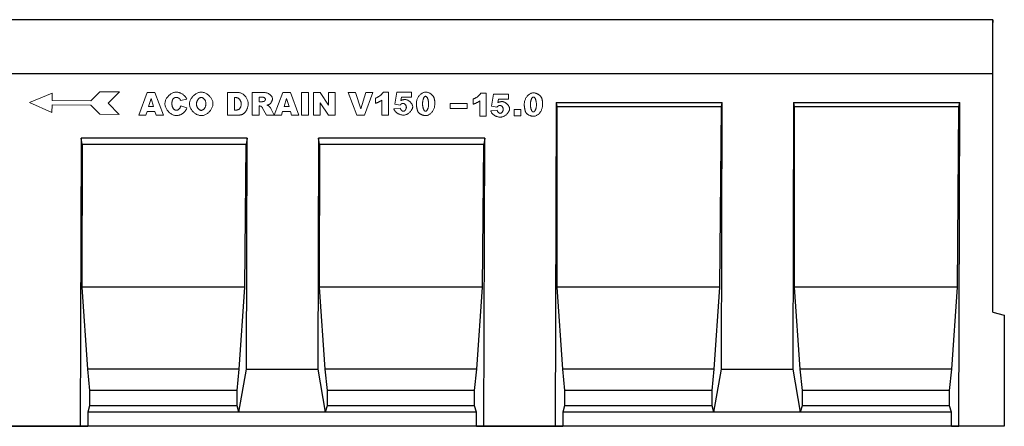
# Model space of a CAD drawing. Units: millimetres. Extents: x 82294 to 92334, y -4607 to 2682.
# Drawn here: x 85124 to 85815, y 394 to 679 of the extents above; entities that cross this region are included whole.
import ezdxf

# ---------------------------------------------------------------- set-up
doc = ezdxf.new("R2010")
doc.units = ezdxf.units.MM
doc.header["$LTSCALE"] = 5
doc.layers.add('DUENN', color=10, linetype='Continuous', lineweight=9)
doc.layers.add('SICHTBAR', color=10, linetype='Continuous', lineweight=25)
doc.layers.add('DUENN-18', color=10, linetype='Continuous')

msp = doc.modelspace()

# ---------------------------------------------------------------- linework, layer by layer
at = {"layer": 'DUENN'}
for p, q in [((85130.628, 620.531, 276.601), (85146.419, 627.262, 276.601)), ((85146.419, 627.262, 276.601), (85146.387, 622.012, 276.601)), ((85146.387, 622.012, 276.601), (85173.687, 621.848, 276.601)), ((85173.687, 621.848, 276.601), (85180.025, 628.11, 276.601)), ((85180.025, 628.11, 276.601), (85193.674, 628.028, 276.601)), ((85193.674, 628.028, 276.601), (85185.752, 620.2, 276.601)), ((85207.24, 611.708, 276.601), (85213.224, 627.608, 276.601)), ((85213.224, 627.608, 276.601), (85218.595, 627.608, 276.601)), ((85215.856, 623.492, 276.601), (85214.112, 617.783, 276.601)), ((85217.601, 617.783, 276.601), (85215.856, 623.492, 276.601)), ((85218.595, 627.608, 276.601), (85224.564, 611.708, 276.601)), ((85240.877, 622.941, 276.601), (85236.531, 621.977, 276.601)), ((85269.433, 627.608, 276.601), (85276.732, 627.608, 276.601)), ((85269.433, 611.708, 276.601), (85269.433, 627.608, 276.601)), ((85274.345, 624.012, 276.601), (85274.345, 615.32, 276.601)), ((85275.569, 624.012, 276.601), (85274.345, 624.012, 276.601)), ((85286.725, 627.608, 276.601), (85294.912, 627.608, 276.601)), ((85286.725, 611.708, 276.601), (85286.725, 627.608, 276.601)), ((85293.811, 624.394, 276.601), (85291.668, 624.394, 276.601)), ((85291.668, 624.394, 276.601), (85291.668, 621.165, 276.601)), ((85302.341, 611.725, 276.601), (85308.318, 627.608, 276.601)), ((85308.318, 627.608, 276.601), (85313.689, 627.608, 276.601)), ((85310.95, 623.492, 276.601), (85309.206, 617.783, 276.601)), ((85312.695, 617.783, 276.601), (85310.95, 623.492, 276.601)), ((85313.689, 627.608, 276.601), (85319.658, 611.708, 276.601)), ((85321.433, 627.608, 276.601), (85326.36, 627.608, 276.601)), ((85321.433, 611.708, 276.601), (85321.433, 627.608, 276.601)), ((85326.36, 627.608, 276.601), (85326.36, 611.708, 276.601)), ((85329.911, 627.608, 276.601), (85334.502, 627.608, 276.601)), ((85329.911, 611.708, 276.601), (85329.911, 627.608, 276.601)), ((85334.502, 627.608, 276.601), (85340.501, 618.809, 276.601)), ((85340.501, 627.608, 276.601), (85345.137, 627.608, 276.601)), ((85340.501, 618.809, 276.601), (85340.501, 627.608, 276.601)), ((85345.137, 627.608, 276.601), (85345.137, 611.708, 276.601)), ((85354.227, 627.608, 276.601), (85359.369, 627.608, 276.601)), ((85360.242, 611.708, 276.601), (85354.227, 627.608, 276.601)), ((85359.369, 627.608, 276.601), (85362.966, 616.161, 276.601)), ((85362.966, 616.161, 276.601), (85366.485, 627.608, 276.601)), ((85371.474, 627.608, 276.601), (85365.567, 611.708, 276.601)), ((85366.485, 627.608, 276.601), (85371.474, 627.608, 276.601)), ((85373.295, 620.002, 276.601), (85373.295, 623.629, 276.601)), ((85377.932, 611.708, 276.601), (85377.932, 622.313, 276.601)), ((85378.743, 627.884, 276.601), (85382.401, 627.884, 276.601)), ((85382.401, 627.884, 276.601), (85382.401, 611.708, 276.601)), ((85386.86, 619.388, 276.601), (85388.252, 627.942, 276.601)), ((85388.252, 627.942, 276.601), (85398.72, 627.942, 276.601)), ((85391.634, 624.422, 276.601), (85391.267, 622.035, 276.601)), ((85398.72, 624.422, 276.601), (85391.634, 624.422, 276.601)), ((85398.72, 627.942, 276.601), (85398.72, 624.422, 276.601)), ((85146.337, 613.612, 276.601), (85130.628, 620.531, 276.601)), ((85146.368, 618.862, 276.601), (85146.337, 613.612, 276.601)), ((85173.668, 618.698, 276.601), (85146.368, 618.862, 276.601)), ((85179.93, 612.36, 276.601), (85173.668, 618.698, 276.601)), ((85185.752, 620.2, 276.601), (85193.58, 612.278, 276.601)), ((85214.112, 617.783, 276.601), (85217.601, 617.783, 276.601)), ((85236.73, 618.212, 276.601), (85241.03, 616.911, 276.601)), ((85274.345, 615.32, 276.601), (85275.554, 615.32, 276.601)), ((85291.668, 621.165, 276.601), (85293.734, 621.165, 276.601)), ((85291.668, 618.166, 276.601), (85291.668, 611.708, 276.601)), ((85292.097, 618.166, 276.601), (85291.668, 618.166, 276.601)), ((85296.795, 611.708, 276.601), (85294.178, 616.575, 276.601)), ((85299.978, 616.314, 276.601), (85302.341, 611.725, 276.601)), ((85309.206, 617.783, 276.601), (85312.695, 617.783, 276.601)), ((85334.532, 620.462, 276.601), (85334.532, 611.708, 276.601)), ((85340.501, 611.708, 276.601), (85334.532, 620.462, 276.601)), ((85386.278, 616.159, 276.601), (85390.747, 616.648, 276.601)), ((85390.624, 618.852, 276.601), (85386.86, 619.388, 276.601)), ((85193.58, 612.278, 276.601), (85179.93, 612.36, 276.601)), ((85212.26, 611.708, 276.601), (85207.24, 611.708, 276.601)), ((85213.04, 614.34, 276.601), (85212.26, 611.708, 276.601)), ((85218.626, 614.34, 276.601), (85213.04, 614.34, 276.601)), ((85219.422, 611.708, 276.601), (85218.626, 614.34, 276.601)), ((85224.564, 611.708, 276.601), (85219.422, 611.708, 276.601)), ((85276.732, 611.708, 276.601), (85269.433, 611.708, 276.601)), ((85291.668, 611.708, 276.601), (85286.725, 611.708, 276.601)), ((85307.354, 611.708, 276.601), (85296.795, 611.708, 276.601)), ((85308.134, 614.34, 276.601), (85307.354, 611.708, 276.601)), ((85313.72, 614.34, 276.601), (85308.134, 614.34, 276.601)), ((85314.516, 611.708, 276.601), (85313.72, 614.34, 276.601)), ((85319.658, 611.708, 276.601), (85314.516, 611.708, 276.601)), ((85326.36, 611.708, 276.601), (85321.433, 611.708, 276.601)), ((85334.532, 611.708, 276.601), (85329.911, 611.708, 276.601)), ((85345.137, 611.708, 276.601), (85340.501, 611.708, 276.601)), ((85365.567, 611.708, 276.601), (85360.242, 611.708, 276.601)), ((85382.401, 611.708, 276.601), (85377.932, 611.708, 276.601))]:
    msp.add_line(p, q, dxfattribs=at)
at = {"layer": 'DUENN', "linetype": 'Continuous'}
for p, q in [((85441.845, 619.384, 276.601), (85441.845, 623.011, 276.601)), ((85447.293, 627.266, 276.601), (85450.951, 627.266, 276.601)), ((85450.951, 627.266, 276.601), (85450.951, 611.09, 276.601)), ((85454.845, 617.938, 276.601), (85456.237, 626.493, 276.601)), ((85456.237, 626.493, 276.601), (85466.705, 626.493, 276.601)), ((85459.619, 622.973, 276.601), (85459.252, 620.586, 276.601)), ((85466.705, 622.973, 276.601), (85459.619, 622.973, 276.601)), ((85466.705, 626.493, 276.601), (85466.705, 622.973, 276.601)), ((85425.742, 619.967, 276.601), (85437.602, 619.967, 276.601)), ((85425.742, 616.463, 276.601), (85425.742, 619.967, 276.601)), ((85437.602, 616.463, 276.601), (85425.742, 616.463, 276.601)), ((85437.602, 619.967, 276.601), (85437.602, 616.463, 276.601)), ((85446.482, 611.09, 276.601), (85446.482, 621.695, 276.601)), ((85454.263, 614.71, 276.601), (85458.732, 615.199, 276.601)), ((85458.609, 617.403, 276.601), (85454.845, 617.938, 276.601)), ((85470.763, 611.312, 276.601), (85470.789, 615.716, 276.601)), ((85470.789, 615.716, 276.601), (85475.483, 615.688, 276.601)), ((85475.483, 615.688, 276.601), (85475.456, 611.284, 276.601)), ((85450.951, 611.09, 276.601), (85446.482, 611.09, 276.601)), ((85475.456, 611.284, 276.601), (85470.763, 611.312, 276.601))]:
    msp.add_line(p, q, dxfattribs=at)
at = {"layer": 'DUENN', "elevation": 276.601, "flags": 128}
for points in [[(85225.574, 619.696), (85225.595, 620.191), (85225.658, 620.687), (85225.761, 621.182), (85225.902, 621.674), (85226.079, 622.161), (85226.289, 622.641), (85226.531, 623.113), (85226.803, 623.574), (85227.103, 624.022), (85227.429, 624.455), (85227.779, 624.872), (85228.15, 625.271), (85228.542, 625.648), (85228.952, 626.003), (85229.378, 626.334), (85229.818, 626.638), (85230.27, 626.914), (85230.732, 627.16), (85231.202, 627.373), (85231.679, 627.551), (85232.16, 627.694), (85232.643, 627.798), (85233.126, 627.862), (85233.608, 627.884)], [(85231.175, 622.864), (85231.12, 622.779), (85231.067, 622.69), (85231.017, 622.598), (85230.969, 622.501), (85230.923, 622.4), (85230.88, 622.295), (85230.839, 622.186), (85230.801, 622.073), (85230.764, 621.957), (85230.73, 621.836), (85230.699, 621.711), (85230.67, 621.583), (85230.643, 621.45), (85230.618, 621.313), (85230.596, 621.172), (85230.576, 621.028), (85230.559, 620.879), (85230.543, 620.726), (85230.531, 620.57), (85230.52, 620.409), (85230.512, 620.245), (85230.506, 620.076), (85230.502, 619.904), (85230.501, 619.727)], [(85233.715, 624.211), (85233.579, 624.208), (85233.445, 624.201), (85233.314, 624.19), (85233.185, 624.173), (85233.06, 624.152), (85232.936, 624.127), (85232.816, 624.096), (85232.698, 624.061), (85232.583, 624.021), (85232.47, 623.977), (85232.361, 623.928), (85232.253, 623.874), (85232.149, 623.816), (85232.047, 623.753), (85231.948, 623.685), (85231.851, 623.612), (85231.757, 623.535), (85231.666, 623.453), (85231.578, 623.367), (85231.492, 623.276), (85231.408, 623.18), (85231.328, 623.079), (85231.25, 622.974), (85231.175, 622.864)], [(85233.608, 627.884), (85233.985, 627.871), (85234.365, 627.834), (85234.747, 627.774), (85235.129, 627.692), (85235.511, 627.588), (85235.891, 627.464), (85236.267, 627.321), (85236.638, 627.16), (85237.004, 626.981), (85237.362, 626.787), (85237.712, 626.577), (85238.051, 626.353), (85238.38, 626.116), (85238.696, 625.867), (85238.998, 625.608), (85239.285, 625.338), (85239.555, 625.059), (85239.808, 624.772), (85240.041, 624.478), (85240.254, 624.178), (85240.446, 623.874), (85240.614, 623.565), (85240.758, 623.254), (85240.877, 622.941)], [(85236.056, 623.032), (85236.001, 623.103), (85235.937, 623.175), (85235.867, 623.246), (85235.79, 623.316), (85235.708, 623.386), (85235.619, 623.455), (85235.526, 623.523), (85235.429, 623.59), (85235.328, 623.654), (85235.223, 623.717), (85235.116, 623.777), (85235.006, 623.834), (85234.895, 623.888), (85234.783, 623.94), (85234.67, 623.987), (85234.557, 624.031), (85234.444, 624.071), (85234.333, 624.106), (85234.223, 624.137), (85234.115, 624.163), (85234.009, 624.183), (85233.907, 624.198), (85233.809, 624.208), (85233.715, 624.211)], [(85236.531, 621.977), (85236.512, 622.036), (85236.492, 622.094), (85236.473, 622.15), (85236.454, 622.206), (85236.434, 622.26), (85236.415, 622.312), (85236.396, 622.364), (85236.376, 622.414), (85236.356, 622.462), (85236.337, 622.51), (85236.317, 622.556), (85236.297, 622.6), (85236.278, 622.643), (85236.258, 622.686), (85236.238, 622.726), (85236.218, 622.766), (85236.198, 622.804), (85236.178, 622.84), (85236.158, 622.876), (85236.138, 622.91), (85236.117, 622.942), (85236.097, 622.974), (85236.077, 623.004), (85236.056, 623.032)], [(85242.82, 619.65), (85242.843, 620.138), (85242.908, 620.629), (85243.015, 621.12), (85243.16, 621.61), (85243.343, 622.096), (85243.56, 622.577), (85243.81, 623.05), (85244.09, 623.513), (85244.4, 623.964), (85244.735, 624.401), (85245.095, 624.822), (85245.477, 625.225), (85245.88, 625.607), (85246.3, 625.968), (85246.737, 626.303), (85247.187, 626.613), (85247.649, 626.894), (85248.121, 627.144), (85248.6, 627.361), (85249.085, 627.544), (85249.573, 627.689), (85250.063, 627.796), (85250.552, 627.861), (85251.038, 627.884)], [(85251.023, 624.165), (85250.836, 624.154), (85250.646, 624.122), (85250.455, 624.069), (85250.264, 623.997), (85250.072, 623.906), (85249.883, 623.797), (85249.695, 623.67), (85249.51, 623.527), (85249.329, 623.368), (85249.154, 623.195), (85248.984, 623.006), (85248.821, 622.805), (85248.666, 622.591), (85248.519, 622.364), (85248.382, 622.127), (85248.256, 621.88), (85248.141, 621.622), (85248.038, 621.357), (85247.949, 621.083), (85247.873, 620.801), (85247.813, 620.514), (85247.769, 620.22), (85247.742, 619.922), (85247.733, 619.62)], [(85254.39, 619.834), (85254.38, 620.114), (85254.353, 620.392), (85254.309, 620.666), (85254.249, 620.936), (85254.173, 621.201), (85254.083, 621.46), (85253.98, 621.712), (85253.864, 621.957), (85253.736, 622.193), (85253.597, 622.42), (85253.449, 622.637), (85253.292, 622.843), (85253.126, 623.037), (85252.953, 623.219), (85252.774, 623.388), (85252.589, 623.542), (85252.4, 623.681), (85252.207, 623.805), (85252.012, 623.911), (85251.814, 624), (85251.616, 624.071), (85251.417, 624.123), (85251.219, 624.154), (85251.023, 624.165)], [(85251.038, 627.884), (85251.535, 627.862), (85252.033, 627.797), (85252.531, 627.693), (85253.026, 627.55), (85253.517, 627.37), (85254.001, 627.156), (85254.477, 626.911), (85254.942, 626.634), (85255.395, 626.33), (85255.832, 626), (85256.254, 625.645), (85256.656, 625.269), (85257.038, 624.872), (85257.398, 624.458), (85257.732, 624.027), (85258.04, 623.583), (85258.319, 623.127), (85258.568, 622.661), (85258.784, 622.187), (85258.965, 621.707), (85259.109, 621.224), (85259.215, 620.739), (85259.28, 620.255), (85259.302, 619.773)], [(85279.119, 619.62), (85279.111, 619.932), (85279.086, 620.237), (85279.045, 620.534), (85278.988, 620.822), (85278.917, 621.101), (85278.832, 621.371), (85278.733, 621.631), (85278.621, 621.881), (85278.496, 622.119), (85278.361, 622.346), (85278.213, 622.561), (85278.056, 622.763), (85277.888, 622.952), (85277.712, 623.127), (85277.526, 623.288), (85277.333, 623.434), (85277.132, 623.565), (85276.924, 623.681), (85276.711, 623.78), (85276.491, 623.862), (85276.267, 623.927), (85276.038, 623.974), (85275.805, 624.002), (85275.569, 624.012)], [(85276.732, 627.608), (85277.189, 627.588), (85277.658, 627.527), (85278.133, 627.428), (85278.609, 627.289), (85279.082, 627.114), (85279.547, 626.902), (85280, 626.655), (85280.44, 626.375), (85280.861, 626.064), (85281.263, 625.723), (85281.642, 625.354), (85281.997, 624.961), (85282.326, 624.545), (85282.629, 624.111), (85282.903, 623.661), (85283.149, 623.2), (85283.366, 622.732), (85283.553, 622.261), (85283.711, 621.794), (85283.839, 621.334), (85283.937, 620.889), (85284.007, 620.466), (85284.049, 620.071), (85284.062, 619.712)], [(85296.121, 622.803), (85296.116, 622.899), (85296.102, 622.995), (85296.077, 623.091), (85296.044, 623.187), (85296.001, 623.281), (85295.95, 623.374), (85295.89, 623.466), (85295.821, 623.556), (85295.745, 623.643), (85295.661, 623.727), (85295.57, 623.808), (85295.471, 623.886), (85295.365, 623.959), (85295.253, 624.028), (85295.133, 624.093), (85295.008, 624.152), (85294.877, 624.206), (85294.74, 624.253), (85294.597, 624.295), (85294.449, 624.33), (85294.296, 624.357), (85294.139, 624.378), (85293.977, 624.39), (85293.811, 624.394)], [(85294.912, 627.608), (85295.291, 627.6), (85295.671, 627.574), (85296.051, 627.531), (85296.428, 627.47), (85296.801, 627.39), (85297.168, 627.291), (85297.528, 627.173), (85297.878, 627.037), (85298.218, 626.882), (85298.545, 626.71), (85298.859, 626.522), (85299.157, 626.317), (85299.439, 626.097), (85299.702, 625.864), (85299.946, 625.619), (85300.169, 625.364), (85300.37, 625.1), (85300.548, 624.829), (85300.702, 624.554), (85300.829, 624.277), (85300.931, 624), (85301.004, 623.726), (85301.049, 623.459), (85301.064, 623.201)], [(85295.019, 621.38), (85295.081, 621.397), (85295.144, 621.42), (85295.207, 621.45), (85295.271, 621.486), (85295.335, 621.528), (85295.398, 621.574), (85295.461, 621.625), (85295.523, 621.681), (85295.583, 621.74), (85295.642, 621.803), (85295.699, 621.868), (85295.754, 621.936), (85295.806, 622.007), (85295.856, 622.079), (85295.902, 622.152), (85295.944, 622.227), (85295.983, 622.301), (85296.018, 622.376), (85296.048, 622.451), (85296.074, 622.524), (85296.094, 622.597), (85296.109, 622.668), (85296.118, 622.737), (85296.121, 622.803)], [(85301.064, 623.201), (85301.058, 623.032), (85301.041, 622.857), (85301.014, 622.678), (85300.976, 622.495), (85300.928, 622.31), (85300.872, 622.123), (85300.807, 621.935), (85300.734, 621.746), (85300.654, 621.558), (85300.567, 621.371), (85300.474, 621.186), (85300.376, 621.005), (85300.272, 620.827), (85300.163, 620.654), (85300.051, 620.486), (85299.935, 620.325), (85299.817, 620.171), (85299.696, 620.024), (85299.573, 619.887), (85299.449, 619.759), (85299.324, 619.642), (85299.2, 619.535), (85299.076, 619.441), (85298.952, 619.36)], [(85373.295, 623.629), (85373.578, 623.726), (85373.862, 623.835), (85374.146, 623.957), (85374.431, 624.09), (85374.715, 624.233), (85374.996, 624.387), (85375.276, 624.549), (85375.551, 624.719), (85375.822, 624.896), (85376.087, 625.08), (85376.347, 625.269), (85376.599, 625.464), (85376.843, 625.662), (85377.078, 625.864), (85377.303, 626.068), (85377.518, 626.274), (85377.721, 626.481), (85377.911, 626.687), (85378.088, 626.893), (85378.251, 627.098), (85378.399, 627.3), (85378.531, 627.499), (85378.646, 627.693), (85378.743, 627.884)], [(85377.932, 622.313), (85377.792, 622.209), (85377.642, 622.103), (85377.484, 621.996), (85377.318, 621.888), (85377.144, 621.779), (85376.964, 621.67), (85376.778, 621.561), (85376.587, 621.452), (85376.391, 621.344), (85376.191, 621.237), (85375.987, 621.13), (85375.78, 621.026), (85375.571, 620.923), (85375.36, 620.822), (85375.148, 620.724), (85374.936, 620.629), (85374.724, 620.536), (85374.513, 620.447), (85374.303, 620.362), (85374.095, 620.281), (85373.889, 620.204), (85373.687, 620.132), (85373.489, 620.064), (85373.295, 620.002)], [(85391.267, 622.035), (85391.362, 622.077), (85391.464, 622.119), (85391.573, 622.161), (85391.686, 622.203), (85391.805, 622.244), (85391.927, 622.285), (85392.054, 622.324), (85392.183, 622.363), (85392.314, 622.401), (85392.448, 622.437), (85392.582, 622.472), (85392.717, 622.506), (85392.852, 622.537), (85392.986, 622.567), (85393.118, 622.595), (85393.248, 622.62), (85393.376, 622.643), (85393.501, 622.663), (85393.621, 622.681), (85393.737, 622.696), (85393.848, 622.708), (85393.954, 622.717), (85394.052, 622.722), (85394.144, 622.724)], [(85394.144, 622.724), (85394.443, 622.709), (85394.747, 622.665), (85395.054, 622.595), (85395.363, 622.499), (85395.672, 622.38), (85395.979, 622.238), (85396.283, 622.075), (85396.583, 621.893), (85396.876, 621.693), (85397.162, 621.477), (85397.438, 621.247), (85397.704, 621.004), (85397.957, 620.749), (85398.196, 620.485), (85398.42, 620.212), (85398.627, 619.933), (85398.816, 619.648), (85398.984, 619.36), (85399.13, 619.07), (85399.254, 618.779), (85399.353, 618.49), (85399.425, 618.203), (85399.47, 617.92), (85399.485, 617.643)], [(85402.05, 619.727), (85402.067, 620.288), (85402.116, 620.839), (85402.196, 621.378), (85402.307, 621.904), (85402.446, 622.416), (85402.611, 622.912), (85402.803, 623.393), (85403.019, 623.855), (85403.257, 624.298), (85403.517, 624.722), (85403.798, 625.124), (85404.097, 625.504), (85404.413, 625.86), (85404.746, 626.192), (85405.093, 626.497), (85405.453, 626.776), (85405.825, 627.026), (85406.208, 627.246), (85406.599, 627.436), (85406.999, 627.594), (85407.404, 627.719), (85407.815, 627.81), (85408.229, 627.865), (85408.646, 627.884)], [(85408.493, 624.945), (85408.357, 624.934), (85408.224, 624.9), (85408.092, 624.844), (85407.962, 624.767), (85407.835, 624.669), (85407.711, 624.552), (85407.591, 624.414), (85407.474, 624.258), (85407.361, 624.084), (85407.253, 623.893), (85407.15, 623.684), (85407.052, 623.459), (85406.96, 623.218), (85406.874, 622.963), (85406.794, 622.692), (85406.721, 622.408), (85406.655, 622.111), (85406.597, 621.801), (85406.546, 621.479), (85406.504, 621.146), (85406.471, 620.802), (85406.446, 620.448), (85406.432, 620.084), (85406.427, 619.712)], [(85410.635, 619.589), (85410.629, 619.98), (85410.613, 620.36), (85410.587, 620.729), (85410.551, 621.086), (85410.505, 621.431), (85410.451, 621.763), (85410.388, 622.081), (85410.318, 622.386), (85410.24, 622.676), (85410.155, 622.951), (85410.063, 623.211), (85409.965, 623.455), (85409.862, 623.683), (85409.754, 623.893), (85409.641, 624.086), (85409.524, 624.261), (85409.403, 624.417), (85409.279, 624.554), (85409.152, 624.671), (85409.023, 624.769), (85408.892, 624.845), (85408.76, 624.9), (85408.626, 624.934), (85408.493, 624.945)], [(85408.646, 627.884), (85408.987, 627.87), (85409.339, 627.83), (85409.698, 627.766), (85410.058, 627.678), (85410.417, 627.568), (85410.771, 627.437), (85411.117, 627.288), (85411.454, 627.121), (85411.779, 626.939), (85412.09, 626.742), (85412.387, 626.532), (85412.666, 626.312), (85412.929, 626.082), (85413.174, 625.845), (85413.4, 625.602), (85413.607, 625.355), (85413.795, 625.107), (85413.965, 624.859), (85414.115, 624.613), (85414.246, 624.371), (85414.358, 624.136), (85414.451, 623.909), (85414.526, 623.694), (85414.583, 623.492)], [(85414.583, 623.492), (85414.619, 623.343), (85414.654, 623.195), (85414.687, 623.045), (85414.719, 622.895), (85414.749, 622.745), (85414.777, 622.593), (85414.804, 622.442), (85414.83, 622.289), (85414.854, 622.137), (85414.876, 621.983), (85414.897, 621.829), (85414.916, 621.674), (85414.934, 621.519), (85414.95, 621.363), (85414.965, 621.207), (85414.978, 621.05), (85414.989, 620.892), (85414.999, 620.734), (85415.008, 620.575), (85415.015, 620.416), (85415.02, 620.256), (85415.024, 620.096), (85415.026, 619.935), (85415.027, 619.773)], [(85233.837, 611.433), (85233.397, 611.449), (85232.946, 611.497), (85232.486, 611.58), (85232.02, 611.696), (85231.55, 611.848), (85231.081, 612.033), (85230.613, 612.254), (85230.15, 612.508), (85229.695, 612.795), (85229.25, 613.115), (85228.818, 613.465), (85228.401, 613.845), (85228.002, 614.252), (85227.625, 614.683), (85227.27, 615.138), (85226.942, 615.612), (85226.643, 616.103), (85226.375, 616.607), (85226.141, 617.122), (85225.944, 617.642), (85225.786, 618.164), (85225.67, 618.684), (85225.598, 619.196), (85225.574, 619.696)], [(85230.501, 619.727), (85230.51, 619.4), (85230.534, 619.08), (85230.573, 618.769), (85230.627, 618.467), (85230.695, 618.173), (85230.775, 617.89), (85230.868, 617.618), (85230.972, 617.356), (85231.086, 617.106), (85231.211, 616.868), (85231.344, 616.643), (85231.486, 616.431), (85231.636, 616.233), (85231.792, 616.049), (85231.955, 615.88), (85232.122, 615.727), (85232.294, 615.589), (85232.47, 615.468), (85232.649, 615.364), (85232.83, 615.278), (85233.013, 615.21), (85233.196, 615.161), (85233.38, 615.131), (85233.562, 615.121)], [(85233.562, 615.121), (85233.738, 615.129), (85233.914, 615.153), (85234.089, 615.191), (85234.263, 615.245), (85234.435, 615.311), (85234.606, 615.391), (85234.773, 615.482), (85234.938, 615.586), (85235.098, 615.699), (85235.255, 615.823), (85235.407, 615.956), (85235.553, 616.098), (85235.694, 616.248), (85235.829, 616.405), (85235.957, 616.568), (85236.078, 616.737), (85236.192, 616.911), (85236.297, 617.09), (85236.394, 617.272), (85236.481, 617.457), (85236.559, 617.644), (85236.627, 617.833), (85236.684, 618.022), (85236.73, 618.212)], [(85241.03, 616.911), (85240.944, 616.604), (85240.828, 616.287), (85240.685, 615.963), (85240.515, 615.635), (85240.319, 615.306), (85240.099, 614.977), (85239.856, 614.652), (85239.591, 614.333), (85239.306, 614.022), (85239.003, 613.721), (85238.682, 613.433), (85238.346, 613.158), (85237.997, 612.899), (85237.635, 612.657), (85237.264, 612.434), (85236.886, 612.23), (85236.501, 612.048), (85236.113, 611.888), (85235.723, 611.75), (85235.335, 611.637), (85234.949, 611.548), (85234.57, 611.484), (85234.198, 611.446), (85233.837, 611.433)], [(85251.222, 611.433), (85250.767, 611.451), (85250.298, 611.505), (85249.819, 611.595), (85249.333, 611.721), (85248.844, 611.883), (85248.355, 612.081), (85247.869, 612.313), (85247.389, 612.579), (85246.92, 612.876), (85246.462, 613.205), (85246.02, 613.562), (85245.597, 613.947), (85245.194, 614.357), (85244.815, 614.789), (85244.462, 615.241), (85244.138, 615.71), (85243.844, 616.193), (85243.583, 616.686), (85243.357, 617.187), (85243.168, 617.69), (85243.019, 618.193), (85242.91, 618.69), (85242.843, 619.177), (85242.82, 619.65)], [(85247.733, 619.62), (85247.742, 619.321), (85247.769, 619.026), (85247.813, 618.736), (85247.872, 618.451), (85247.947, 618.173), (85248.037, 617.901), (85248.139, 617.637), (85248.254, 617.382), (85248.381, 617.136), (85248.518, 616.9), (85248.665, 616.675), (85248.821, 616.462), (85248.985, 616.261), (85249.156, 616.074), (85249.334, 615.9), (85249.517, 615.742), (85249.704, 615.599), (85249.895, 615.473), (85250.089, 615.364), (85250.285, 615.273), (85250.482, 615.201), (85250.678, 615.148), (85250.874, 615.116), (85251.069, 615.105)], [(85251.069, 615.105), (85251.267, 615.116), (85251.465, 615.148), (85251.664, 615.199), (85251.862, 615.271), (85252.059, 615.361), (85252.253, 615.47), (85252.443, 615.596), (85252.63, 615.74), (85252.812, 615.9), (85252.988, 616.075), (85253.158, 616.266), (85253.32, 616.471), (85253.474, 616.69), (85253.619, 616.923), (85253.754, 617.168), (85253.879, 617.425), (85253.992, 617.693), (85254.092, 617.972), (85254.18, 618.261), (85254.253, 618.559), (85254.311, 618.866), (85254.354, 619.182), (85254.381, 619.504), (85254.39, 619.834)], [(85259.302, 619.773), (85259.282, 619.301), (85259.224, 618.817), (85259.128, 618.325), (85258.994, 617.828), (85258.824, 617.33), (85258.619, 616.835), (85258.379, 616.345), (85258.108, 615.864), (85257.805, 615.395), (85257.474, 614.941), (85257.116, 614.505), (85256.733, 614.089), (85256.327, 613.695), (85255.902, 613.327), (85255.459, 612.986), (85255.002, 612.674), (85254.533, 612.393), (85254.056, 612.145), (85253.575, 611.932), (85253.091, 611.755), (85252.611, 611.615), (85252.136, 611.515), (85251.672, 611.453), (85251.222, 611.433)], [(85275.554, 615.32), (85275.806, 615.327), (85276.054, 615.349), (85276.295, 615.386), (85276.53, 615.44), (85276.757, 615.509), (85276.978, 615.594), (85277.19, 615.695), (85277.393, 615.813), (85277.588, 615.946), (85277.773, 616.096), (85277.948, 616.262), (85278.112, 616.444), (85278.266, 616.64), (85278.408, 616.851), (85278.539, 617.077), (85278.657, 617.316), (85278.762, 617.568), (85278.855, 617.833), (85278.935, 618.108), (85279, 618.394), (85279.052, 618.689), (85279.089, 618.993), (85279.112, 619.304), (85279.119, 619.62)], [(85284.062, 619.712), (85284.05, 619.284), (85284.015, 618.852), (85283.956, 618.42), (85283.875, 617.988), (85283.772, 617.559), (85283.649, 617.134), (85283.507, 616.716), (85283.346, 616.305), (85283.168, 615.904), (85282.975, 615.515), (85282.767, 615.139), (85282.547, 614.777), (85282.317, 614.432), (85282.077, 614.105), (85281.83, 613.797), (85281.578, 613.51), (85281.323, 613.246), (85281.067, 613.005), (85280.813, 612.79), (85280.563, 612.601), (85280.319, 612.44), (85280.085, 612.308), (85279.862, 612.206), (85279.655, 612.137)], [(85293.306, 617.799), (85293.261, 617.829), (85293.215, 617.857), (85293.169, 617.885), (85293.123, 617.911), (85293.076, 617.936), (85293.029, 617.959), (85292.981, 617.982), (85292.933, 618.003), (85292.884, 618.023), (85292.835, 618.041), (85292.786, 618.058), (85292.735, 618.074), (85292.685, 618.089), (85292.634, 618.102), (85292.582, 618.114), (85292.53, 618.125), (85292.478, 618.135), (85292.425, 618.143), (85292.371, 618.15), (85292.317, 618.156), (85292.263, 618.16), (85292.208, 618.164), (85292.152, 618.165), (85292.097, 618.166)], [(85294.178, 616.575), (85294.137, 616.651), (85294.097, 616.726), (85294.057, 616.798), (85294.018, 616.868), (85293.978, 616.936), (85293.94, 617.001), (85293.901, 617.064), (85293.863, 617.125), (85293.826, 617.184), (85293.788, 617.241), (85293.751, 617.295), (85293.715, 617.347), (85293.679, 617.397), (85293.643, 617.445), (85293.608, 617.49), (85293.572, 617.534), (85293.538, 617.575), (85293.503, 617.613), (85293.47, 617.65), (85293.436, 617.684), (85293.403, 617.716), (85293.37, 617.746), (85293.338, 617.773), (85293.306, 617.799)], [(85293.734, 621.165), (85293.762, 621.166), (85293.792, 621.167), (85293.824, 621.169), (85293.859, 621.171), (85293.896, 621.175), (85293.935, 621.179), (85293.976, 621.184), (85294.02, 621.189), (85294.065, 621.196), (85294.113, 621.203), (85294.164, 621.211), (85294.216, 621.219), (85294.271, 621.228), (85294.328, 621.238), (85294.387, 621.249), (85294.448, 621.261), (85294.512, 621.273), (85294.578, 621.286), (85294.646, 621.3), (85294.716, 621.314), (85294.788, 621.33), (85294.863, 621.346), (85294.94, 621.362), (85295.019, 621.38)], [(85298.952, 619.36), (85298.899, 619.328), (85298.845, 619.297), (85298.788, 619.266), (85298.73, 619.236), (85298.67, 619.206), (85298.609, 619.177), (85298.546, 619.148), (85298.481, 619.12), (85298.415, 619.092), (85298.347, 619.065), (85298.278, 619.038), (85298.206, 619.012), (85298.133, 618.986), (85298.059, 618.96), (85297.983, 618.935), (85297.905, 618.911), (85297.826, 618.887), (85297.744, 618.863), (85297.662, 618.84), (85297.577, 618.818), (85297.491, 618.796), (85297.403, 618.774), (85297.314, 618.753), (85297.223, 618.732)], [(85297.223, 618.732), (85297.295, 618.708), (85297.365, 618.684), (85297.434, 618.66), (85297.501, 618.635), (85297.567, 618.611), (85297.631, 618.587), (85297.693, 618.563), (85297.754, 618.538), (85297.813, 618.514), (85297.87, 618.49), (85297.926, 618.466), (85297.981, 618.442), (85298.033, 618.417), (85298.085, 618.393), (85298.134, 618.369), (85298.182, 618.345), (85298.229, 618.32), (85298.273, 618.296), (85298.317, 618.272), (85298.358, 618.248), (85298.398, 618.223), (85298.437, 618.199), (85298.473, 618.175), (85298.509, 618.151)], [(85298.509, 618.151), (85298.545, 618.12), (85298.589, 618.08), (85298.639, 618.029), (85298.695, 617.97), (85298.756, 617.903), (85298.822, 617.829), (85298.892, 617.75), (85298.964, 617.664), (85299.039, 617.575), (85299.116, 617.482), (85299.194, 617.387), (85299.272, 617.29), (85299.349, 617.192), (85299.426, 617.094), (85299.501, 616.998), (85299.573, 616.903), (85299.642, 616.81), (85299.707, 616.722), (85299.768, 616.638), (85299.823, 616.559), (85299.873, 616.486), (85299.915, 616.421), (85299.95, 616.363), (85299.978, 616.314)], [(85392.966, 611.767), (85392.627, 611.777), (85392.27, 611.808), (85391.902, 611.859), (85391.525, 611.931), (85391.145, 612.022), (85390.764, 612.132), (85390.387, 612.261), (85390.016, 612.408), (85389.654, 612.572), (85389.303, 612.752), (85388.965, 612.948), (85388.642, 613.157), (85388.335, 613.379), (85388.045, 613.612), (85387.775, 613.855), (85387.524, 614.106), (85387.293, 614.363), (85387.082, 614.625), (85386.894, 614.888), (85386.726, 615.152), (85386.581, 615.414), (85386.457, 615.67), (85386.356, 615.92), (85386.278, 616.159)], [(85391.588, 619.663), (85391.552, 619.644), (85391.516, 619.625), (85391.48, 619.603), (85391.443, 619.581), (85391.405, 619.557), (85391.367, 619.532), (85391.329, 619.505), (85391.291, 619.478), (85391.252, 619.449), (85391.213, 619.418), (85391.173, 619.386), (85391.133, 619.353), (85391.093, 619.319), (85391.052, 619.283), (85391.011, 619.246), (85390.969, 619.207), (85390.928, 619.168), (85390.885, 619.126), (85390.843, 619.084), (85390.8, 619.04), (85390.756, 618.995), (85390.713, 618.949), (85390.669, 618.901), (85390.624, 618.852)], [(85390.747, 616.648), (85390.773, 616.514), (85390.809, 616.38), (85390.854, 616.247), (85390.909, 616.114), (85390.971, 615.983), (85391.041, 615.854), (85391.118, 615.728), (85391.201, 615.605), (85391.29, 615.485), (85391.385, 615.369), (85391.484, 615.258), (85391.586, 615.152), (85391.693, 615.052), (85391.802, 614.958), (85391.913, 614.87), (85392.026, 614.789), (85392.141, 614.716), (85392.255, 614.651), (85392.37, 614.595), (85392.483, 614.548), (85392.596, 614.51), (85392.707, 614.483), (85392.815, 614.466), (85392.92, 614.46)], [(85392.828, 619.984), (85392.774, 619.984), (85392.721, 619.982), (85392.668, 619.979), (85392.615, 619.975), (85392.562, 619.97), (85392.509, 619.964), (85392.457, 619.957), (85392.405, 619.949), (85392.352, 619.939), (85392.3, 619.929), (85392.248, 619.917), (85392.197, 619.904), (85392.145, 619.89), (85392.094, 619.875), (85392.042, 619.859), (85391.991, 619.842), (85391.94, 619.823), (85391.89, 619.804), (85391.839, 619.783), (85391.789, 619.761), (85391.738, 619.738), (85391.688, 619.714), (85391.638, 619.689), (85391.588, 619.663)], [(85395.032, 617.245), (85395.025, 617.422), (85395.007, 617.598), (85394.978, 617.771), (85394.937, 617.942), (85394.887, 618.11), (85394.827, 618.274), (85394.758, 618.433), (85394.681, 618.588), (85394.597, 618.737), (85394.505, 618.881), (85394.407, 619.018), (85394.303, 619.148), (85394.194, 619.271), (85394.08, 619.386), (85393.962, 619.493), (85393.841, 619.59), (85393.718, 619.678), (85393.592, 619.756), (85393.465, 619.824), (85393.337, 619.88), (85393.208, 619.925), (85393.08, 619.958), (85392.953, 619.978), (85392.828, 619.984)], [(85392.92, 614.46), (85393.036, 614.467), (85393.154, 614.488), (85393.274, 614.522), (85393.395, 614.57), (85393.516, 614.629), (85393.637, 614.699), (85393.757, 614.781), (85393.875, 614.873), (85393.991, 614.974), (85394.105, 615.084), (85394.214, 615.203), (85394.32, 615.33), (85394.421, 615.464), (85394.516, 615.605), (85394.605, 615.752), (85394.688, 615.904), (85394.763, 616.061), (85394.831, 616.222), (85394.889, 616.387), (85394.939, 616.555), (85394.978, 616.726), (85395.008, 616.898), (85395.025, 617.071), (85395.032, 617.245)], [(85399.485, 617.643), (85399.469, 617.375), (85399.422, 617.084), (85399.344, 616.775), (85399.236, 616.451), (85399.099, 616.117), (85398.934, 615.776), (85398.741, 615.432), (85398.523, 615.089), (85398.281, 614.749), (85398.015, 614.416), (85397.728, 614.093), (85397.421, 613.783), (85397.096, 613.487), (85396.755, 613.209), (85396.4, 612.95), (85396.033, 612.713), (85395.656, 612.499), (85395.272, 612.31), (85394.884, 612.147), (85394.493, 612.012), (85394.103, 611.905), (85393.716, 611.829), (85393.336, 611.782), (85392.966, 611.767)], [(85403.259, 613.958), (85403.188, 614.078), (85403.116, 614.219), (85403.044, 614.38), (85402.973, 614.559), (85402.901, 614.755), (85402.831, 614.967), (85402.762, 615.192), (85402.694, 615.43), (85402.627, 615.678), (85402.563, 615.936), (85402.501, 616.202), (85402.442, 616.475), (85402.386, 616.753), (85402.333, 617.034), (85402.283, 617.318), (85402.237, 617.602), (85402.196, 617.886), (85402.159, 618.167), (85402.127, 618.445), (85402.1, 618.717), (85402.079, 618.983), (85402.063, 619.241), (85402.053, 619.49), (85402.05, 619.727)], [(85406.427, 619.712), (85406.432, 619.335), (85406.448, 618.968), (85406.475, 618.611), (85406.511, 618.264), (85406.556, 617.929), (85406.61, 617.604), (85406.672, 617.292), (85406.742, 616.993), (85406.819, 616.708), (85406.903, 616.436), (85406.993, 616.179), (85407.088, 615.938), (85407.19, 615.712), (85407.295, 615.502), (85407.405, 615.31), (85407.519, 615.135), (85407.637, 614.979), (85407.757, 614.842), (85407.879, 614.724), (85408.003, 614.626), (85408.128, 614.549), (85408.255, 614.493), (85408.381, 614.459), (85408.508, 614.447)], [(85408.508, 614.447), (85408.623, 614.457), (85408.744, 614.487), (85408.868, 614.537), (85408.995, 614.607), (85409.123, 614.697), (85409.252, 614.808), (85409.379, 614.937), (85409.504, 615.087), (85409.627, 615.255), (85409.745, 615.442), (85409.858, 615.648), (85409.966, 615.871), (85410.068, 616.11), (85410.163, 616.366), (85410.25, 616.638), (85410.329, 616.923), (85410.4, 617.222), (85410.462, 617.533), (85410.514, 617.856), (85410.558, 618.188), (85410.592, 618.529), (85410.616, 618.877), (85410.63, 619.231), (85410.635, 619.589)], [(85415.027, 619.773), (85415.012, 619.233), (85414.967, 618.699), (85414.894, 618.171), (85414.794, 617.651), (85414.667, 617.141), (85414.514, 616.643), (85414.337, 616.157), (85414.137, 615.686), (85413.913, 615.231), (85413.668, 614.794), (85413.403, 614.376), (85413.118, 613.979), (85412.814, 613.604), (85412.493, 613.254), (85412.155, 612.93), (85411.801, 612.633), (85411.432, 612.364), (85411.05, 612.127), (85410.655, 611.921), (85410.248, 611.75), (85409.831, 611.613), (85409.403, 611.514), (85408.967, 611.453), (85408.523, 611.433)], [(85279.655, 612.137), (85279.522, 612.102), (85279.389, 612.068), (85279.258, 612.036), (85279.128, 612.006), (85278.998, 611.977), (85278.87, 611.949), (85278.742, 611.923), (85278.616, 611.899), (85278.491, 611.876), (85278.367, 611.854), (85278.243, 611.834), (85278.121, 611.815), (85278, 611.798), (85277.879, 611.783), (85277.76, 611.768), (85277.642, 611.756), (85277.525, 611.745), (85277.408, 611.735), (85277.293, 611.727), (85277.179, 611.72), (85277.066, 611.715), (85276.954, 611.711), (85276.842, 611.709), (85276.732, 611.708)], [(85408.523, 611.433), (85408.27, 611.439), (85408.014, 611.459), (85407.754, 611.49), (85407.492, 611.534), (85407.23, 611.588), (85406.967, 611.653), (85406.705, 611.728), (85406.444, 611.812), (85406.186, 611.905), (85405.932, 612.006), (85405.682, 612.115), (85405.438, 612.23), (85405.199, 612.353), (85404.968, 612.481), (85404.746, 612.614), (85404.532, 612.752), (85404.328, 612.894), (85404.135, 613.04), (85403.954, 613.189), (85403.786, 613.34), (85403.631, 613.493), (85403.491, 613.648), (85403.367, 613.803), (85403.259, 613.958)]]:
    msp.add_lwpolyline(points, dxfattribs=at)
at = {"layer": 'DUENN', "linetype": 'Continuous', "elevation": 276.601}
for points in [[(85441.845, 623.011), (85442.127, 623.108), (85442.411, 623.217), (85442.696, 623.339), (85442.981, 623.472), (85443.265, 623.615), (85443.546, 623.769), (85443.826, 623.931), (85444.101, 624.101), (85444.372, 624.278), (85444.637, 624.462), (85444.897, 624.651), (85445.149, 624.846), (85445.393, 625.044), (85445.628, 625.246), (85445.853, 625.45), (85446.068, 625.656), (85446.271, 625.863), (85446.461, 626.069), (85446.638, 626.275), (85446.801, 626.48), (85446.949, 626.682), (85447.081, 626.881), (85447.196, 627.075), (85447.293, 627.266)], [(85477.76, 619.256), (85477.78, 619.815), (85477.832, 620.363), (85477.916, 620.899), (85478.029, 621.422), (85478.17, 621.931), (85478.338, 622.424), (85478.531, 622.901), (85478.749, 623.36), (85478.989, 623.801), (85479.251, 624.221), (85479.532, 624.62), (85479.832, 624.996), (85480.15, 625.349), (85480.483, 625.677), (85480.83, 625.979), (85481.191, 626.254), (85481.563, 626.501), (85481.945, 626.718), (85482.336, 626.905), (85482.735, 627.06), (85483.14, 627.182), (85483.549, 627.27), (85483.962, 627.323), (85484.377, 627.339)], [(85484.207, 624.414), (85484.072, 624.403), (85483.939, 624.37), (85483.807, 624.315), (85483.677, 624.239), (85483.55, 624.143), (85483.426, 624.026), (85483.305, 623.89), (85483.188, 623.736), (85483.075, 623.563), (85482.966, 623.373), (85482.862, 623.166), (85482.763, 622.942), (85482.67, 622.703), (85482.583, 622.449), (85482.502, 622.18), (85482.427, 621.898), (85482.36, 621.602), (85482.3, 621.294), (85482.248, 620.974), (85482.204, 620.642), (85482.169, 620.3), (85482.142, 619.947), (85482.125, 619.585), (85482.118, 619.214)], [(85486.308, 619.067), (85486.305, 619.456), (85486.291, 619.835), (85486.267, 620.202), (85486.233, 620.558), (85486.19, 620.902), (85486.138, 621.232), (85486.077, 621.55), (85486.009, 621.854), (85485.933, 622.143), (85485.85, 622.418), (85485.76, 622.678), (85485.664, 622.921), (85485.563, 623.148), (85485.457, 623.358), (85485.345, 623.551), (85485.23, 623.726), (85485.11, 623.882), (85484.988, 624.019), (85484.862, 624.137), (85484.734, 624.235), (85484.604, 624.312), (85484.472, 624.367), (85484.34, 624.402), (85484.207, 624.414)], [(85484.377, 627.339), (85484.717, 627.323), (85485.067, 627.281), (85485.423, 627.215), (85485.782, 627.125), (85486.138, 627.014), (85486.49, 626.882), (85486.834, 626.731), (85487.169, 626.563), (85487.491, 626.379), (85487.8, 626.181), (85488.094, 625.971), (85488.371, 625.749), (85488.631, 625.519), (85488.874, 625.281), (85489.097, 625.038), (85489.302, 624.792), (85489.488, 624.543), (85489.655, 624.295), (85489.803, 624.049), (85489.932, 623.807), (85490.042, 623.572), (85490.134, 623.346), (85490.208, 623.131), (85490.263, 622.93)], [(85490.263, 622.93), (85490.298, 622.782), (85490.332, 622.633), (85490.364, 622.484), (85490.395, 622.335), (85490.424, 622.185), (85490.451, 622.034), (85490.477, 621.883), (85490.501, 621.731), (85490.524, 621.579), (85490.546, 621.426), (85490.565, 621.272), (85490.584, 621.118), (85490.6, 620.963), (85490.616, 620.808), (85490.629, 620.652), (85490.641, 620.496), (85490.652, 620.339), (85490.661, 620.181), (85490.668, 620.023), (85490.674, 619.864), (85490.679, 619.705), (85490.682, 619.545), (85490.683, 619.385), (85490.683, 619.224)], [(85446.482, 621.695), (85446.341, 621.591), (85446.192, 621.485), (85446.034, 621.378), (85445.868, 621.27), (85445.694, 621.161), (85445.514, 621.052), (85445.328, 620.943), (85445.137, 620.834), (85444.941, 620.726), (85444.741, 620.619), (85444.537, 620.513), (85444.33, 620.408), (85444.121, 620.305), (85443.91, 620.204), (85443.698, 620.106), (85443.486, 620.011), (85443.274, 619.918), (85443.062, 619.829), (85442.852, 619.744), (85442.645, 619.663), (85442.439, 619.586), (85442.237, 619.514), (85442.039, 619.447), (85441.845, 619.384)], [(85459.573, 618.214), (85459.538, 618.195), (85459.501, 618.176), (85459.465, 618.154), (85459.428, 618.132), (85459.39, 618.108), (85459.353, 618.083), (85459.314, 618.056), (85459.276, 618.029), (85459.237, 617.999), (85459.198, 617.969), (85459.158, 617.937), (85459.118, 617.904), (85459.078, 617.87), (85459.037, 617.834), (85458.996, 617.797), (85458.955, 617.758), (85458.913, 617.718), (85458.87, 617.677), (85458.828, 617.635), (85458.785, 617.591), (85458.742, 617.546), (85458.698, 617.5), (85458.654, 617.452), (85458.609, 617.403)], [(85458.732, 615.199), (85458.758, 615.065), (85458.794, 614.931), (85458.84, 614.798), (85458.894, 614.665), (85458.956, 614.534), (85459.026, 614.405), (85459.103, 614.279), (85459.186, 614.156), (85459.275, 614.036), (85459.37, 613.92), (85459.469, 613.809), (85459.572, 613.703), (85459.678, 613.603), (85459.787, 613.509), (85459.899, 613.421), (85460.012, 613.34), (85460.126, 613.267), (85460.24, 613.202), (85460.355, 613.146), (85460.469, 613.099), (85460.581, 613.061), (85460.692, 613.033), (85460.8, 613.017), (85460.905, 613.011)], [(85459.252, 620.586), (85459.347, 620.628), (85459.45, 620.67), (85459.558, 620.712), (85459.671, 620.754), (85459.79, 620.795), (85459.913, 620.836), (85460.039, 620.875), (85460.168, 620.914), (85460.3, 620.952), (85460.433, 620.988), (85460.567, 621.023), (85460.702, 621.057), (85460.837, 621.088), (85460.971, 621.118), (85461.103, 621.145), (85461.234, 621.171), (85461.361, 621.194), (85461.486, 621.214), (85461.607, 621.232), (85461.723, 621.247), (85461.834, 621.259), (85461.939, 621.267), (85462.037, 621.273), (85462.129, 621.275)], [(85460.813, 618.535), (85460.76, 618.535), (85460.706, 618.533), (85460.653, 618.53), (85460.6, 618.526), (85460.547, 618.521), (85460.495, 618.515), (85460.442, 618.508), (85460.39, 618.5), (85460.337, 618.49), (85460.285, 618.48), (85460.234, 618.468), (85460.182, 618.455), (85460.13, 618.441), (85460.079, 618.426), (85460.028, 618.41), (85459.976, 618.392), (85459.926, 618.374), (85459.875, 618.355), (85459.824, 618.334), (85459.774, 618.312), (85459.723, 618.289), (85459.673, 618.265), (85459.623, 618.24), (85459.573, 618.214)], [(85463.017, 615.796), (85463.011, 615.973), (85462.992, 616.149), (85462.963, 616.322), (85462.923, 616.493), (85462.872, 616.661), (85462.812, 616.824), (85462.743, 616.984), (85462.666, 617.139), (85462.582, 617.288), (85462.49, 617.432), (85462.392, 617.569), (85462.288, 617.699), (85462.179, 617.822), (85462.065, 617.937), (85461.947, 618.044), (85461.826, 618.141), (85461.703, 618.229), (85461.577, 618.307), (85461.45, 618.375), (85461.322, 618.431), (85461.193, 618.476), (85461.065, 618.509), (85460.938, 618.529), (85460.813, 618.535)], [(85460.905, 613.011), (85461.021, 613.018), (85461.139, 613.039), (85461.259, 613.073), (85461.38, 613.12), (85461.501, 613.18), (85461.622, 613.25), (85461.742, 613.332), (85461.86, 613.423), (85461.977, 613.525), (85462.09, 613.635), (85462.2, 613.754), (85462.305, 613.881), (85462.406, 614.015), (85462.501, 614.156), (85462.591, 614.303), (85462.673, 614.455), (85462.749, 614.612), (85462.816, 614.773), (85462.875, 614.938), (85462.924, 615.106), (85462.964, 615.277), (85462.993, 615.449), (85463.011, 615.622), (85463.017, 615.796)], [(85467.47, 616.194), (85467.454, 615.926), (85467.407, 615.635), (85467.329, 615.326), (85467.221, 615.002), (85467.084, 614.668), (85466.919, 614.327), (85466.726, 613.983), (85466.508, 613.64), (85466.266, 613.3), (85466, 612.967), (85465.713, 612.644), (85465.406, 612.334), (85465.081, 612.038), (85464.74, 611.76), (85464.385, 611.501), (85464.018, 611.264), (85463.641, 611.05), (85463.257, 610.861), (85462.869, 610.698), (85462.478, 610.563), (85462.088, 610.456), (85461.701, 610.38), (85461.321, 610.333), (85460.951, 610.318)], [(85462.129, 621.275), (85462.428, 621.26), (85462.732, 621.216), (85463.04, 621.146), (85463.348, 621.05), (85463.657, 620.93), (85463.964, 620.788), (85464.268, 620.626), (85464.568, 620.444), (85464.861, 620.244), (85465.147, 620.028), (85465.423, 619.798), (85465.689, 619.555), (85465.942, 619.3), (85466.182, 619.036), (85466.405, 618.763), (85466.612, 618.484), (85466.801, 618.199), (85466.969, 617.911), (85467.116, 617.621), (85467.239, 617.33), (85467.338, 617.041), (85467.41, 616.754), (85467.455, 616.471), (85467.47, 616.194)], [(85478.929, 613.503), (85478.859, 613.623), (85478.789, 613.764), (85478.718, 613.925), (85478.648, 614.104), (85478.578, 614.3), (85478.509, 614.511), (85478.441, 614.735), (85478.375, 614.972), (85478.311, 615.22), (85478.248, 615.478), (85478.188, 615.743), (85478.131, 616.015), (85478.076, 616.292), (85478.025, 616.572), (85477.978, 616.855), (85477.934, 617.139), (85477.894, 617.421), (85477.859, 617.702), (85477.829, 617.978), (85477.804, 618.25), (85477.784, 618.515), (85477.77, 618.772), (85477.762, 619.019), (85477.76, 619.256)], [(85482.118, 619.214), (85482.121, 618.84), (85482.135, 618.474), (85482.159, 618.118), (85482.193, 617.772), (85482.236, 617.438), (85482.288, 617.115), (85482.348, 616.804), (85482.416, 616.505), (85482.491, 616.221), (85482.573, 615.95), (85482.661, 615.693), (85482.755, 615.452), (85482.854, 615.226), (85482.958, 615.017), (85483.067, 614.825), (85483.179, 614.651), (85483.295, 614.494), (85483.413, 614.357), (85483.534, 614.238), (85483.657, 614.14), (85483.782, 614.063), (85483.907, 614.006), (85484.033, 613.972), (85484.159, 613.96)], [(85490.683, 619.224), (85490.665, 618.687), (85490.617, 618.155), (85490.541, 617.63), (85490.438, 617.113), (85490.309, 616.605), (85490.154, 616.11), (85489.974, 615.627), (85489.772, 615.159), (85489.547, 614.707), (85489.3, 614.273), (85489.033, 613.859), (85488.747, 613.465), (85488.442, 613.094), (85488.12, 612.747), (85487.782, 612.426), (85487.428, 612.133), (85487.059, 611.868), (85486.677, 611.633), (85486.282, 611.431), (85485.876, 611.263), (85485.46, 611.129), (85485.033, 611.033), (85484.599, 610.975), (85484.156, 610.957)], [(85484.159, 613.96), (85484.274, 613.969), (85484.394, 613.998), (85484.518, 614.047), (85484.645, 614.116), (85484.774, 614.205), (85484.902, 614.314), (85485.03, 614.442), (85485.155, 614.59), (85485.278, 614.757), (85485.397, 614.943), (85485.511, 615.147), (85485.62, 615.368), (85485.723, 615.606), (85485.819, 615.861), (85485.907, 616.13), (85485.988, 616.414), (85486.06, 616.711), (85486.123, 617.021), (85486.178, 617.342), (85486.223, 617.672), (85486.259, 618.012), (85486.285, 618.358), (85486.301, 618.711), (85486.308, 619.067)], [(85460.951, 610.318), (85460.612, 610.328), (85460.256, 610.359), (85459.887, 610.41), (85459.51, 610.482), (85459.13, 610.573), (85458.749, 610.683), (85458.372, 610.812), (85458.001, 610.959), (85457.639, 611.123), (85457.288, 611.303), (85456.95, 611.498), (85456.627, 611.708), (85456.32, 611.93), (85456.031, 612.163), (85455.76, 612.406), (85455.509, 612.657), (85455.278, 612.914), (85455.068, 613.176), (85454.879, 613.439), (85454.711, 613.703), (85454.566, 613.965), (85454.443, 614.221), (85454.342, 614.471), (85454.263, 614.71)], [(85484.156, 610.957), (85483.905, 610.965), (85483.649, 610.986), (85483.391, 611.019), (85483.13, 611.064), (85482.869, 611.12), (85482.608, 611.186), (85482.347, 611.262), (85482.088, 611.347), (85481.832, 611.441), (85481.579, 611.544), (85481.331, 611.653), (85481.089, 611.77), (85480.852, 611.893), (85480.623, 612.022), (85480.402, 612.156), (85480.19, 612.295), (85479.988, 612.438), (85479.796, 612.584), (85479.617, 612.734), (85479.45, 612.885), (85479.297, 613.039), (85479.159, 613.193), (85479.036, 613.348), (85478.929, 613.503)]]:
    msp.add_lwpolyline(points, dxfattribs=at)
at = {"layer": 'DUENN-18'}
for p, q in [((85500.063, 620.629, 276.601), (85499.501, 393.668, 276.601)), ((85500.063, 620.629, 276.601), (85616.733, 620.629, 276.601)), ((85500.063, 620.629, 276.601), (85500.592, 617.629, 276.601)), ((85500.592, 617.629, 276.601), (85500.561, 491.168, 276.601)), ((85616.204, 617.629, 276.601), (85500.592, 617.629, 276.601)), ((85166.723, 595.629, 276.601), (85166.161, 393.668, 276.601)), ((85167.495, 591.246, 276.601), (85166.723, 595.629, 276.601)), ((85283.393, 595.629, 276.601), (85166.723, 595.629, 276.601)), ((85283.393, 595.629, 276.601), (85282.62, 591.246, 276.601)), ((85282.831, 433.668, 276.601), (85283.393, 595.629, 276.601)), ((85333.393, 595.629, 276.601), (85332.831, 433.668, 276.601)), ((85334.165, 591.246, 276.601), (85333.393, 595.629, 276.601)), ((85450.063, 595.629, 276.601), (85333.393, 595.629, 276.601)), ((85450.063, 595.629, 276.601), (85449.29, 591.246, 276.601)), ((85449.501, 393.668, 276.601), (85450.063, 595.629, 276.601)), ((85167.495, 591.246, 276.601), (85167.221, 491.168, 276.601)), ((85282.62, 591.246, 276.601), (85167.495, 591.246, 276.601)), ((85281.77, 491.168, 276.601), (85282.62, 591.246, 276.601)), ((85334.165, 591.246, 276.601), (85333.891, 491.168, 276.601)), ((85449.29, 591.246, 276.601), (85334.165, 591.246, 276.601)), ((85448.44, 491.168, 276.601), (85449.29, 591.246, 276.601)), ((85281.77, 491.168, 276.601), (85167.221, 491.168, 276.601)), ((85167.221, 491.168, 276.601), (85171.246, 433.668, 276.601)), ((85277.745, 433.668, 276.601), (85281.77, 491.168, 276.601)), ((85448.44, 491.168, 276.601), (85333.891, 491.168, 276.601)), ((85333.891, 491.168, 276.601), (85337.916, 433.668, 276.601)), ((85444.415, 433.668, 276.601), (85448.44, 491.168, 276.601)), ((85615.11, 491.168, 276.601), (85500.561, 491.168, 276.601)), ((85500.561, 491.168, 276.601), (85504.586, 433.668, 276.601)), ((85277.745, 433.668, 276.601), (85171.246, 433.668, 276.601)), ((85171.246, 433.668, 276.601), (85172.773, 418.668, 276.601)), ((85276.218, 418.668, 276.601), (85277.745, 433.668, 276.601)), ((85277.541, 403.668, 276.601), (85282.831, 433.668, 276.601)), ((85282.831, 433.668, 276.601), (85332.831, 433.668, 276.601)), ((85332.831, 433.668, 276.601), (85338.121, 403.668, 276.601)), ((85444.415, 433.668, 276.601), (85337.916, 433.668, 276.601)), ((85337.916, 433.668, 276.601), (85339.443, 418.668, 276.601)), ((85442.888, 418.668, 276.601), (85444.415, 433.668, 276.601)), ((85611.085, 433.668, 276.601), (85504.586, 433.668, 276.601)), ((85504.586, 433.668, 276.601), (85506.113, 418.668, 276.601)), ((85276.218, 418.668, 276.601), (85172.773, 418.668, 276.601)), ((85172.773, 418.668, 276.601), (85172.773, 407.998, 276.601)), ((85276.218, 407.998, 276.601), (85276.218, 418.668, 276.601)), ((85442.888, 418.668, 276.601), (85339.443, 418.668, 276.601)), ((85339.443, 418.668, 276.601), (85339.443, 407.998, 276.601)), ((85442.888, 407.998, 276.601), (85442.888, 418.668, 276.601)), ((85609.558, 418.668, 276.601), (85506.113, 418.668, 276.601)), ((85506.113, 418.668, 276.601), (85506.113, 407.998, 276.601)), ((85172.773, 407.998, 276.601), (85171.451, 403.668, 276.601)), ((85276.218, 407.998, 276.601), (85172.773, 407.998, 276.601)), ((85277.541, 403.668, 276.601), (85276.218, 407.998, 276.601)), ((85339.443, 407.998, 276.601), (85338.121, 403.668, 276.601)), ((85442.888, 407.998, 276.601), (85339.443, 407.998, 276.601)), ((85444.211, 403.668, 276.601), (85442.888, 407.998, 276.601)), ((85506.113, 407.998, 276.601), (85504.791, 403.668, 276.601)), ((85609.558, 407.998, 276.601), (85506.113, 407.998, 276.601)), ((85277.541, 403.668, 276.601), (85171.451, 403.668, 276.601)), ((85171.451, 403.668, 276.601), (85171.451, 393.668, 276.601)), ((85338.121, 403.668, 276.601), (85277.541, 403.668, 276.601)), ((85444.211, 403.668, 276.601), (85338.121, 403.668, 276.601)), ((85444.211, 393.668, 276.601), (85444.211, 403.668, 276.601)), ((85610.881, 403.668, 276.601), (85504.791, 403.668, 276.601)), ((85504.791, 403.668, 276.601), (85504.791, 393.668, 276.601))]:
    msp.add_line(p, q, dxfattribs=at)
at = {"layer": 'SICHTBAR'}
for p, q in [((85806.66, 678.634, 276.601), (84806.66, 678.634, 276.601)), ((85806.66, 678.634, 276.601), (85806.66, 676.634, 276.601)), ((85806.66, 676.634, 276.601), (85806.66, 678.634, 276.601)), ((85806.66, 640.634, 276.601), (85806.66, 676.634, 276.601)), ((85806.66, 640.634, 276.601), (84806.66, 640.634, 276.601)), ((85806.66, 473.668, 276.601), (85806.66, 640.634, 276.601)), ((85615.11, 491.168, 276.601), (85616.204, 617.629, 276.601)), ((85616.171, 433.668, 276.601), (85616.733, 620.629, 276.601)), ((85616.204, 617.629, 276.601), (85616.733, 620.629, 276.601)), ((85666.733, 620.629, 276.601), (85666.171, 433.668, 276.601)), ((85666.733, 620.629, 276.601), (85783.383, 620.629, 276.601)), ((85666.733, 620.629, 276.601), (85667.262, 617.629, 276.601)), ((85667.262, 617.629, 276.601), (85667.231, 491.168, 276.601)), ((85782.854, 617.629, 276.601), (85667.262, 617.629, 276.601)), ((85781.76, 491.168, 276.601), (85782.854, 617.629, 276.601)), ((85782.821, 393.668, 276.601), (85783.383, 620.629, 276.601)), ((85782.854, 617.629, 276.601), (85783.383, 620.629, 276.601)), ((85611.085, 433.668, 276.601), (85615.11, 491.168, 276.601)), ((85781.76, 491.168, 276.601), (85667.231, 491.168, 276.601)), ((85667.231, 491.168, 276.601), (85671.256, 433.668, 276.601)), ((85777.735, 433.668, 276.601), (85781.76, 491.168, 276.601)), ((85806.66, 473.668, 276.601), (85814.66, 471.524, 276.601)), ((85814.66, 471.524, 276.601), (85814.66, 393.668, 276.601)), ((85609.558, 418.668, 276.601), (85611.085, 433.668, 276.601)), ((85610.881, 403.668, 276.601), (85616.171, 433.668, 276.601)), ((85616.171, 433.668, 276.601), (85666.171, 433.668, 276.601)), ((85666.171, 433.668, 276.601), (85671.461, 403.668, 276.601)), ((85777.735, 433.668, 276.601), (85671.256, 433.668, 276.601)), ((85671.256, 433.668, 276.601), (85672.783, 418.668, 276.601)), ((85776.208, 418.668, 276.601), (85777.735, 433.668, 276.601)), ((85609.558, 407.998, 276.601), (85609.558, 418.668, 276.601)), ((85776.208, 418.668, 276.601), (85672.783, 418.668, 276.601)), ((85672.783, 418.668, 276.601), (85672.783, 407.998, 276.601)), ((85776.208, 407.998, 276.601), (85776.208, 418.668, 276.601)), ((85610.881, 403.668, 276.601), (85609.558, 407.998, 276.601)), ((85672.783, 407.998, 276.601), (85671.461, 403.668, 276.601)), ((85776.208, 407.998, 276.601), (85672.783, 407.998, 276.601)), ((85777.531, 403.668, 276.601), (85776.208, 407.998, 276.601)), ((85671.461, 403.668, 276.601), (85610.881, 403.668, 276.601)), ((85777.531, 403.668, 276.601), (85671.461, 403.668, 276.601)), ((85777.531, 393.668, 276.601), (85777.531, 403.668, 276.601)), ((85814.66, 393.668, 276.601), (84806.66, 393.668, 276.601)), ((85116.161, 393.668, 276.601), (85166.161, 393.668, 276.601)), ((85166.161, 393.668, 276.601), (85171.451, 393.668, 276.601)), ((85444.211, 393.668, 276.601), (85171.451, 393.668, 276.601)), ((85444.211, 393.668, 276.601), (85449.501, 393.668, 276.601)), ((85449.501, 393.668, 276.601), (85499.501, 393.668, 276.601)), ((85499.501, 393.668, 276.601), (85504.791, 393.668, 276.601)), ((85777.531, 393.668, 276.601), (85504.791, 393.668, 276.601)), ((85777.531, 393.668, 276.601), (85782.821, 393.668, 276.601))]:
    msp.add_line(p, q, dxfattribs=at)

doc.saveas('drawing.dxf')
